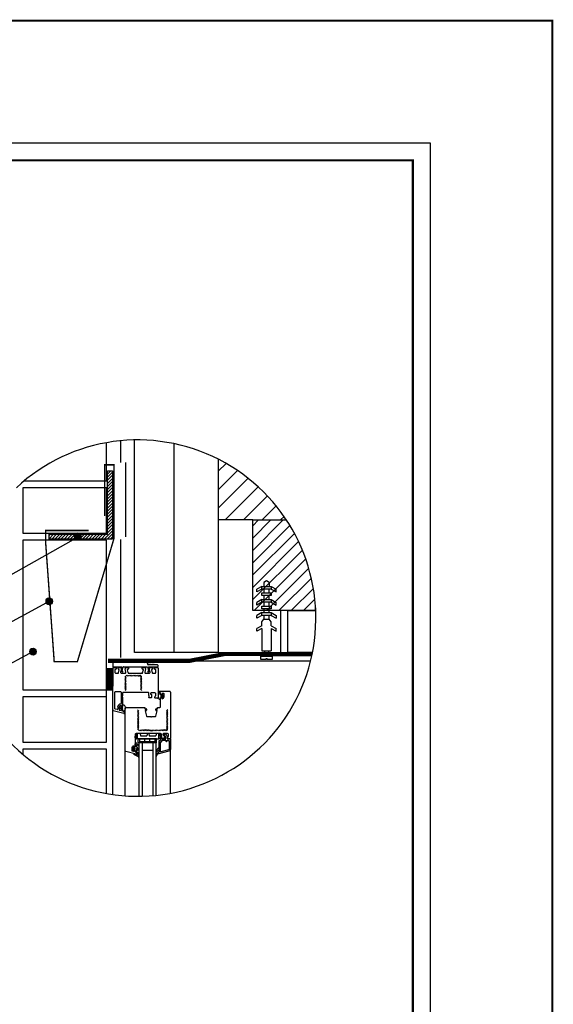
# Model space of a CAD drawing. Extents: x 116574 to 120180, y 17626 to 23172.
# Drawn here: x 118650 to 120180, y 20349 to 23172 of the extents above; entities that cross this region are included whole.
import ezdxf

# ---------------------------------------------------------------- set-up
doc = ezdxf.new("R2010")
doc.units = 0
doc.header["$MEASUREMENT"] = 0
doc.layers.add('rama', color=38, linetype='Continuous')
doc.linetypes.add('OCIEPLENIE1', pattern='A,0.0001,-0.1,[134,RODZLIN,S=0.1,R=0,X=-0.1,Y=0],-0.2,[134,RODZLIN,S=0.1,R=180,X=0.1,Y=0],-0.1', length=0.4001)

msp = doc.modelspace()

# ---------------------------------------------------------------- hatches: boundary and pattern name
h = msp.add_hatch()
h.set_pattern_fill('ANSI31', color=256, scale=50, style=0)
h.set_pattern_definition([(45, (20541.599, 0), (-4.4194174, 4.4194174), [])])
h.paths.add_polyline_path([(118915.9, 21878.4), (118901.7, 21878.4), (118901.7, 21696.5), (118734.1, 21696.5), (118734.1, 21682.3), (118915.9, 21682.3)])
h = msp.add_hatch()
h.set_pattern_fill('ANSI31', color=256, style=0)
h.set_pattern_definition([(45, (55202.86493, 2529.48619), (-0.08838834765, 0.08838834765), [])])
h.paths.add_polyline_path([(118825.8, 21690.8, 1), (118807.5, 21690.8, 1)])
h = msp.add_hatch()
h.set_pattern_fill('ANSI31', color=256, style=0)
h.set_pattern_definition([(45, (55120.85062, 2343.21162), (-0.08838834765, 0.08838834765), [])])
h.paths.add_polyline_path([(118743.7, 21504.6, 1), (118725.5, 21504.6, 1)])
h = msp.add_hatch()
h.set_pattern_fill('ANSI31', color=256, style=0)
h.set_pattern_definition([(45, (55074.33626, 2198.78736), (-0.08838834765, 0.08838834765), [])])
h.paths.add_polyline_path([(118697.2, 21360.1, 1), (118679, 21360.1, 1)])
h = msp.add_hatch()
h.set_pattern_fill('OCTAGON', color=256, scale=4, style=0)
h.set_pattern_definition([(315, (37748.7877, 1.16), (4.00000124, -9e-16), [1.640488, -4.016368]), (0, (37749.9477, 0), (4, 4), [1.68, -2.32, 0]), (45, (37751.6277, 0), (0, 4.00000124), [1.640488, -4.016368]), (135, (37752.7877, 2.84), (-4.00000124, 0), [1.640488, -4.016368]), (225, (37749.9477, 4), (0, -4.00000124), [1.640488, -4.016368]), (270, (37748.7877, 2.84), (4, -4), [1.68, -2.32, 0])])
h.paths.add_polyline_path([(118899.3, 21249.9), (118916.6, 21249.9), (118916.6, 21310.8), (118899.3, 21310.8)])
h = msp.add_hatch()
h.set_pattern_fill('ANSI31', color=256, scale=22.033896, angle=270, style=0)
h.set_pattern_definition([(45, (130999.3625, 24368.4), (1.94753966, -1.94753966), [])])
edge = h.paths.add_edge_path()
edge.add_line((118954.8, 21248.6), (118951.5, 21248.6))
edge.add_line((118951.5, 21248.6), (118951.5, 21288.2))
edge.add_arc((118955.9, 21288.2), 4.41, 90, 180, ccw=False)
edge.add_line((118955.9, 21292.6), (118995.6, 21292.6))
edge.add_arc((118995.6, 21288.2), 4.41, 0, 90, ccw=False)
edge.add_line((119000, 21288.2), (119000, 21248.6))
edge.add_line((119000, 21248.6), (118996.7, 21248.6))
edge.add_line((118996.7, 21248.6), (118996.7, 21288.2))
edge.add_arc((118995.6, 21288.2), 1.1, 0, 90)
edge.add_line((118995.6, 21289.3), (118955.9, 21289.3))
edge.add_arc((118955.9, 21288.2), 1.1, 90, 180)
edge.add_line((118954.8, 21288.2), (118954.8, 21248.6))
h = msp.add_hatch()
h.set_pattern_fill('ANSI31', color=256, scale=22.033896, angle=180, style=0)
h.set_pattern_definition([(135, (130999.3625, 24368.4), (1.94753966, 1.94753966), [])])
h.paths.add_polyline_path([(118987.9, 21193.2), (118991.2, 21193.2), (118991.2, 21137, 0.414214), (118992.3, 21135.9), (119070.2, 21135.9, 0.414214), (119071.3, 21137), (119071.3, 21193.2), (119074.6, 21193.2), (119074.6, 21137, -0.414214), (119070.2, 21132.5), (118992.3, 21132.5, -0.414214), (118987.9, 21137)])

# ---------------------------------------------------------------- linework, layer by layer
at = {"linetype": 'OCIEPLENIE1', "ltscale": 100}
for p, q in [((118939.4, 21964.5), (118939.4, 21901.7)), ((118939.4, 21681), (118939.4, 21343.4))]:
    msp.add_line(p, q, dxfattribs=at)
at = {"linetype": 'OCIEPLENIE1', "ltscale": 240}
msp.add_line((119093.4, 21357.6), (119093.4, 21956), dxfattribs=at)
for p, q in [((118901.7, 21696.5), (118901.7, 21878.4)), ((118901.7, 21878.4), (118915.9, 21878.4)), ((118901.7, 21878.4), (118915.9, 21878.4)), ((118901.7, 21696.5), (118901.7, 21878.4)), ((118915.9, 21878.4), (118915.9, 21682.3)), ((118915.9, 21878.4), (118915.9, 21682.3)), ((119219.3, 21877), (119241.9, 21899.6)), ((119219.3, 21824), (119274.6, 21879.3)), ((119219.3, 21771), (119305.2, 21856.9)), ((119238.9, 21737.6), (119333.9, 21832.5)), ((119291.9, 21737.6), (119360.5, 21806.2)), ((119345, 21737.6), (119385.3, 21777.9)), ((119318.6, 21650.3), (119405.9, 21737.6)), ((119318.6, 21685.6), (119370.5, 21737.6)), ((119318.6, 21721), (119335.1, 21737.6)), ((119398, 21737.6), (119408, 21747.6)), ((119318.6, 21614.9), (119425.1, 21721.4)), ((118818.2, 21689.3), (118557.5, 21542.2)), ((118734.1, 21682.3), (118734.1, 21696.5)), ((118734.1, 21696.5), (118901.7, 21696.5)), ((118734.1, 21696.5), (118901.7, 21696.5)), ((118734.1, 21682.3), (118734.1, 21696.5)), ((118915.9, 21682.3), (118734.1, 21682.3)), ((118915.9, 21682.3), (118734.1, 21682.3)), ((119318.6, 21579.6), (119438, 21699)), ((119318.6, 21544.2), (119449.9, 21675.5)), ((119318.6, 21508.9), (119460.8, 21651.1)), ((119322.6, 21477.6), (119470.5, 21625.5)), ((119358, 21477.6), (119479.1, 21598.7)), ((119393.3, 21477.6), (119486.4, 21570.7)), ((119350.5, 21558), (119350.5, 21547)), ((119365.5, 21558), (119365.5, 21547)), ((119428.7, 21477.6), (119492.3, 21541.2)), ((118726.8, 21500), (118557.5, 21407.7)), ((119464.1, 21477.6), (119496.6, 21510.1)), ((119498.7, 21477.6), (119498.7, 21485.1)), ((119418.7, 21357.6), (119418.7, 21477.6)), ((119418.7, 21477.6), (119498.7, 21477.6)), ((118688.3, 21360), (118557.5, 21290.1)), ((119489.9, 21357.6), (119418.7, 21357.6)), ((119035.5, 21332.6), (118906.6, 21332.6)), ((118916.6, 21332.6), (118916.6, 21317.6)), ((118917.7, 21316.5), (118943.5, 21316.5)), ((118918.8, 21314.7), (118925.4, 21314.7)), ((118926.5, 21313.6), (118926.5, 21310.3)), ((119004.2, 21332.6), (118929.8, 21332.6)), ((118932.2, 21310.3), (118932.2, 21313.6)), ((118933.3, 21314.7), (118938.8, 21314.7)), ((118944.2, 21315.7), (118941.4, 21307.5)), ((118943.4, 21306.8), (118946.6, 21316.1)), ((118955.2, 21314.7), (118960.7, 21314.7)), ((118961.8, 21313.6), (118961.8, 21310.3)), ((119001.4, 21310.3), (119001.4, 21313.6)), ((119002.5, 21314.7), (119008, 21314.7)), ((119008.2, 21329.3), (119012.4, 21329.3)), ((119012.4, 21329.3), (119013.5, 21328.2)), ((119013.5, 21328.2), (119014.6, 21329.3)), ((119014.6, 21329.3), (119015.7, 21328.2)), ((119015.7, 21328.2), (119016.8, 21329.3)), ((119016.6, 21316.1), (119019.8, 21306.8)), ((119016.8, 21329.3), (119017.9, 21328.2)), ((119017.1, 21322.7), (119017.1, 21328.2)), ((119017.9, 21328.2), (119019, 21329.3)), ((119045.5, 21321.6), (119018.2, 21321.6)), ((119019, 21329.3), (119020.1, 21328.2)), ((119021.9, 21307.5), (119019.1, 21315.7)), ((119019.7, 21316.5), (119045.5, 21316.5)), ((119020.1, 21328.2), (119021.2, 21329.3)), ((119021.2, 21329.3), (119022.3, 21328.2)), ((119022.3, 21328.2), (119023.4, 21329.3)), ((119023.4, 21329.3), (119024.5, 21328.2)), ((119024.3, 21314.7), (119029.8, 21314.7)), ((119024.5, 21328.2), (119025.6, 21329.3)), ((119025.6, 21329.3), (119026.7, 21328.2)), ((119026.7, 21328.2), (119027.8, 21329.3)), ((119027.8, 21329.3), (119028.9, 21328.2)), ((119028.9, 21328.2), (119030, 21329.3)), ((119030, 21329.3), (119031.1, 21328.2)), ((119030.9, 21313.6), (119030.9, 21310.3)), ((119031.1, 21328.2), (119032.2, 21329.3)), ((119032.2, 21329.3), (119033.3, 21328.2)), ((119033.3, 21328.2), (119034.4, 21329.3)), ((119034.4, 21329.3), (119035.5, 21328.2)), ((119035.5, 21328.2), (119036.6, 21329.3)), ((119036.6, 21329.3), (119036.6, 21331.5)), ((119044.9, 21333.6), (119484.6, 21333.6)), ((119046.6, 21317.6), (119046.6, 21320.5)), ((118916.6, 21192.7), (118916.6, 21312.5)), ((118922.8, 21308), (118922.8, 21300.3)), ((118925.4, 21309.1), (118923.9, 21309.1)), ((118925, 21298.1), (118932.2, 21298.1)), ((118933.2, 21298.9), (118935.6, 21307.8)), ((118934.5, 21309.1), (118933.3, 21309.1)), ((118942, 21310.5), (118939.5, 21300.9)), ((118941.6, 21305.2), (118943.6, 21301.7)), ((118941.6, 21298.1), (118952.4, 21298.1)), ((118945.5, 21302.8), (118943.5, 21306.3)), ((118954.5, 21300.9), (118952, 21310.5)), ((118958.4, 21307.8), (118960.5, 21299.8)), ((118960.7, 21309.1), (118959.5, 21309.1)), ((118962.7, 21298.1), (119000.5, 21298.1)), ((119003.7, 21309.1), (119002.5, 21309.1)), ((119002.6, 21299.8), (119004.8, 21307.8)), ((119011.2, 21310.5), (119008.7, 21300.9)), ((119010.8, 21298.1), (119021.6, 21298.1)), ((119019.7, 21306.3), (119017.7, 21302.8)), ((119019.6, 21301.7), (119021.6, 21305.2)), ((119023.7, 21300.9), (119021.1, 21310.5)), ((119027.6, 21307.8), (119029.9, 21298.9)), ((119029.8, 21309.1), (119028.6, 21309.1)), ((118943.9, 21232.5), (118943.9, 21230.5)), ((118945.2, 21240.8), (118945.2, 21233.8)), ((118945.2, 21229.2), (118945.2, 21204.2)), ((119019, 21243), (118947.4, 21243)), ((119020.2, 21233.8), (119020.2, 21241.9)), ((119020.2, 21228.7), (119020.2, 21229.2)), ((119021.5, 21230.5), (119021.5, 21232.5)), ((119024.6, 21239.7), (119024.6, 21238.6)), ((119025.7, 21237.5), (119027.2, 21237.5)), ((119037.8, 21241.9), (119026.8, 21241.9)), ((119027.9, 21236.9), (119027.9, 21228.7)), ((119037.8, 21227.7), (119038.2, 21232.5)), ((119038.9, 21233.1), (119039.3, 21233.1)), ((119040, 21233.8), (119040, 21239.7)), ((119049.6, 21244.5), (119049.6, 21245.7)), ((119052.9, 21242.2), (119049.9, 21244)), ((119050.2, 21246.4), (119080.4, 21246.4)), ((119054, 21237.6), (119054, 21240.3)), ((119054.6, 21235.4), (119057.6, 21235.4)), ((119057.6, 21228.7), (119054.6, 21228.7)), ((119054.7, 21232.5), (119054.7, 21231.6)), ((119056.6, 21235.9), (119055.7, 21235.9)), ((119055.8, 21233.6), (119058, 21233.6)), ((119058, 21230.5), (119055.8, 21230.5)), ((119057.3, 21239.1), (119057.3, 21236.5)), ((119057.6, 21235.4), (119057.6, 21237.1)), ((119057.6, 21227), (119057.6, 21228.7)), ((119062.8, 21240.2), (119058.4, 21240.2)), ((119059.1, 21232.5), (119059.1, 21231.6)), ((119059.3, 21237.3), (119060.6, 21232.1)), ((119060.6, 21232.1), (119059.3, 21226.8)), ((119063.9, 21230.4), (119063.9, 21239.1)), ((119082.6, 21244.1), (119082.6, 21110.8)), ((118939.9, 21203.5), (118938.6, 21198.2)), ((118941.7, 21201.6), (118941.7, 21203.3)), ((118944.7, 21201.6), (118941.7, 21201.6)), ((118941.9, 21203.1), (118941.9, 21204.6)), ((118943.5, 21202.4), (118942.6, 21202.4)), ((119026.8, 21227.6), (119021.3, 21227.6)), ((119045.5, 21226.5), (119038.9, 21226.5)), ((119054, 21202.3), (119054, 21226.4)), ((119055.7, 21228.2), (119056.6, 21228.2)), ((119057.3, 21227.5), (119057.3, 21226)), ((118948.3, 21182.5), (118918.2, 21190.5)), ((118929.5, 21193.9), (118924.4, 21195.3)), ((118935.3, 21200.2), (118935.3, 21193.2)), ((118936.1, 21192.1), (118940.5, 21190.9)), ((118938.6, 21198.2), (118939.9, 21193)), ((118940.1, 21198.7), (118940.1, 21197.8)), ((118943.4, 21199.8), (118941.2, 21199.8)), ((118941.2, 21196.7), (118943.4, 21196.7)), ((118941.7, 21193.2), (118941.7, 21194.9)), ((118941.7, 21194.9), (118944.7, 21194.9)), ((118941.9, 21192), (118941.9, 21194)), ((118942.6, 21194.7), (118943.5, 21194.7)), ((118944.5, 21198.7), (118944.5, 21197.8)), ((118945.2, 21192.9), (118945.2, 21190.3)), ((118945.7, 21189.4), (118949.2, 21186.9)), ((118949.6, 21186), (118949.6, 21183.6)), ((118952.6, 21075.9), (118952.6, 21197.9)), ((118954.8, 21200.1), (119008.5, 21200.1)), ((119009.1, 21199.4), (119009.1, 21196.3)), ((119009.8, 21195.7), (119012.9, 21195.7)), ((119009.9, 21190.4), (119014, 21175.3)), ((119012.9, 21191.3), (119010.6, 21191.3)), ((119013.6, 21195), (119013.6, 21191.9)), ((119016.1, 21173.6), (119025.9, 21173.6)), ((119028.1, 21173.6), (119037.9, 21173.6)), ((119040, 21175.3), (119044.1, 21190.4)), ((119040.4, 21191.9), (119040.4, 21195)), ((119041.1, 21195.7), (119044.2, 21195.7)), ((119043.4, 21191.3), (119041.1, 21191.3)), ((119044.8, 21196.3), (119044.8, 21199.4)), ((119045.5, 21200.1), (119051.8, 21200.1)), ((118980, 21115.7), (118980, 21113.7)), ((118981.3, 21123), (118981.3, 21117)), ((118983.2, 21115.6), (118987.4, 21122.8)), ((119054, 21125.2), (118983.5, 21125.2)), ((118987.4, 21109.8), (118987.4, 21122.8)), ((118995.2, 21125.2), (118996.2, 21118.6)), ((118996.2, 21118.6), (119015, 21118.6)), ((119016.1, 21125.2), (119015, 21118.6)), ((119020.5, 21125.2), (119021.6, 21118.6)), ((119021.6, 21118.6), (119040.3, 21118.6)), ((119042, 21125.2), (119040.3, 21118.6)), ((119049.1, 21123.9), (119053.4, 21115.7)), ((119049.1, 21109.8), (119049.1, 21123.9)), ((119056.2, 21117), (119056.2, 21123)), ((119057.5, 21113.7), (119057.5, 21115.7)), ((119060.6, 21123), (119060.6, 21121.9)), ((119061.7, 21120.8), (119063.2, 21120.8)), ((119074.3, 21125.2), (119062.8, 21125.2)), ((119063.9, 21120.1), (119063.9, 21111.9)), ((119073.8, 21110.9), (119074.2, 21115.7)), ((119074.9, 21116.4), (119075.8, 21116.4)), ((119076.5, 21117), (119076.5, 21123)), ((118978, 21086.3), (118978, 21087.8)), ((118981.3, 21112.4), (118981.3, 21087.4)), ((118981.4, 21113.9), (118983.4, 21110.4)), ((118981.5, 21086.1), (118981.5, 21096)), ((118985.3, 21111.5), (118983.3, 21115)), ((118985, 21097.8), (118991.6, 21091.2)), ((118985.3, 21093.5), (118985.3, 21087)), ((118990.8, 21089.9), (118985.9, 21093.9)), ((118987.4, 21109.8), (119049.1, 21109.8)), ((118989.8, 21098.8), (118989.8, 21109.8)), ((119042.6, 21109.8), (118989.8, 21109.8)), ((119042.6, 21098.8), (118989.8, 21098.8)), ((118992, 21098.8), (118992, 20945)), ((118994.2, 21101), (118994.2, 21109.8)), ((119038.2, 21101), (118994.2, 21101)), ((119000.8, 21098.8), (119000.8, 20945)), ((119008.8, 21101), (119008.8, 21109.8)), ((119023.5, 21101), (119023.5, 21109.8)), ((119031.6, 21098.8), (119031.6, 20946.1)), ((119038.2, 21101), (119038.2, 21109.8)), ((119040.4, 21098.8), (119040.4, 20946.7)), ((119042.6, 21098.8), (119042.6, 21109.8)), ((119053.3, 21114.8), (119051.4, 21111.4)), ((119053.3, 21110.3), (119055.3, 21113.9)), ((119056.2, 21111.9), (119056.2, 21112.4)), ((119062.8, 21110.8), (119057.3, 21110.8)), ((119081.5, 21109.7), (119074.9, 21109.7)), ((118952.6, 20947.1), (118952.6, 21075.9)), ((118984.3, 21065.7), (118954.3, 21073.8)), ((118971.4, 21083.4), (118971.4, 21076.4)), ((118972.2, 21075.3), (118976.6, 21074.2)), ((118974.6, 21081.7), (118975.9, 21087)), ((118975.9, 21076.4), (118974.6, 21081.7)), ((118990.2, 21058.6), (118977.3, 21065.1)), ((118977.7, 21086.8), (118977.7, 21085.6)), ((118977.7, 21085.6), (118981.1, 21085.6)), ((118977.7, 21081.2), (118977.7, 21082.1)), ((118977.7, 21077.9), (118977.7, 21076.6)), ((118981.1, 21077.9), (118977.7, 21077.9)), ((118978, 21075.2), (118978, 21077.2)), ((118978.2, 21083.2), (118980.4, 21083.2)), ((118980.4, 21080.1), (118978.2, 21080.1)), ((118978.3, 21067.1), (118985.1, 21065.2)), ((118979.5, 21085.6), (118978.6, 21085.6)), ((118978.6, 21077.9), (118979.5, 21077.9)), ((118981.3, 21076.1), (118981.3, 21073.5)), ((118981.5, 21081.2), (118981.5, 21082.1)), ((118981.5, 21073.5), (118981.5, 21077.5)), ((118981.7, 21072.6), (118985.2, 21070.1)), ((118985.8, 21069.8), (118982.1, 21072.6)), ((118985.3, 21081.9), (118985.3, 21073.1)), ((118985.5, 21072.7), (118989, 21070.4)), ((118985.6, 21086.2), (118991.7, 21078)), ((118985.7, 21065.5), (118986, 21069.3)), ((118985.7, 21069.2), (118985.7, 21066.8)), ((118990.7, 21076.7), (118986, 21082.2)), ((118989.6, 21069.2), (118988.8, 21063.8)), ((118988.9, 21063.5), (118991.5, 21060.3)), ((119031.6, 21076.7), (119000.8, 21076.7)), ((119082.6, 20952), (119082.6, 21080.4))]:
    msp.add_line(p, q)
at = {"linetype": 'OCIEPLENIE1', "ltscale": 60}
msp.add_line((118953, 21901.8), (118953, 21689.1), dxfattribs=at)
at = {"linetype": 'Continuous'}
for p, q in [((119344.6, 21547), (119330.3, 21538.9)), ((119344.6, 21539.2), (119330.3, 21531.1)), ((119358, 21562.8), (119350.5, 21558)), ((119365.5, 21558), (119358, 21562.8)), ((119371.5, 21547), (119385.8, 21538.9)), ((119371.5, 21539.2), (119385.8, 21531.1)), ((119330.3, 21531.1), (119330.3, 21538.9)), ((119385.8, 21531.1), (119385.8, 21538.9)), ((119344.6, 21509.3), (119330.3, 21501.2)), ((119344.6, 21501.5), (119330.3, 21493.4)), ((119330.3, 21493.4), (119330.3, 21501.2)), ((119371.5, 21509.3), (119385.8, 21501.2)), ((119371.5, 21501.5), (119385.8, 21493.4)), ((119385.8, 21493.4), (119385.8, 21501.2)), ((119344.6, 21471.7), (119330.3, 21463.5)), ((119344.6, 21463.9), (119330.3, 21455.7)), ((119330.3, 21455.7), (119330.3, 21463.5)), ((119371.5, 21471.7), (119385.8, 21463.5)), ((119371.5, 21463.9), (119385.8, 21455.7)), ((119385.8, 21463.5), (119385.8, 21455.7)), ((119344.6, 21434), (119330.3, 21425.9)), ((119344.6, 21426.2), (119330.3, 21418.1)), ((119344.6, 21445), (119350.5, 21452.8)), ((119344.6, 21434), (119344.6, 21445)), ((119371.5, 21445), (119365.5, 21452.8)), ((119371.5, 21434), (119371.5, 21445)), ((119371.5, 21434), (119385.8, 21425.9)), ((119371.5, 21426.2), (119385.8, 21418.1)), ((119330.3, 21418.1), (119330.3, 21425.9)), ((119385.8, 21418.1), (119385.8, 21425.9)), ((119344.6, 21361.7), (119371.5, 21361.7)), ((119356.4, 21336.9), (119356.4, 21340.3)), ((119356.4, 21340.3), (119359.6, 21340.3)), ((119359.6, 21336.9), (119359.6, 21340.3))]:
    msp.add_line(p, q, dxfattribs=at)
for points in [[(119219.3, 21911.8), (119219.3, 21357.6), (118979.3, 21357.6), (118979.3, 21966.8)], [(118663.3, 21849.9), (118899.3, 21849.9), (118899.3, 21959)], [(119218.7, 21737.6), (119218.7, 21357.6), (119398.7, 21357.6), (119398.7, 21477.6), (119318.7, 21477.6), (119318.7, 21737.6), (119218.7, 21737.6)], [(119498.7, 21485.1), (119498.7, 21477.6), (119318.6, 21477.6), (119318.6, 21737.6), (119414.9, 21737.6)], [(118947.3, 21316.5), (119016, 21316.5)], [(118930.9, 21200.2), (118930.9, 21195)], [(118981.2, 21116.3), (118986.4, 21125.2)], [(119050.8, 21125.2), (119055.5, 21116.2)]]:
    msp.add_lwpolyline(points)
for points, const_width in [([(118847.7, 21707.2), (118724.2, 21707.2), (118724.2, 21674.3), (118748.9, 21330.9), (118815.3, 21330.9), (118920.4, 21684.6), (118920.4, 21895.5), (118893.6, 21895.5), (118893.6, 21749.1)], 4), ([(119488.9, 21352.5), (119238, 21353.2), (119138, 21333.6), (118903.5, 21333.6)], 12)]:
    msp.add_lwpolyline(points, dxfattribs=dict(const_width=const_width))
for points in [[(118659.3, 21699.9), (118899.3, 21699.9), (118899.3, 21829.9), (118659.3, 21829.9)], [(118659.3, 21249.9), (118899.3, 21249.9), (118899.3, 21679.9), (118659.3, 21679.9)], [(119344.6, 21547), (119371.5, 21547), (119371.5, 21539.2), (119344.6, 21539.2)], [(119344.6, 21528.2), (119371.5, 21528.2), (119371.5, 21520.4), (119344.6, 21520.4)], [(119344.6, 21509.3), (119371.5, 21509.3), (119371.5, 21501.5), (119344.6, 21501.5)], [(119344.6, 21490.5), (119371.5, 21490.5), (119371.5, 21482.7), (119344.6, 21482.7)], [(119344.6, 21471.7), (119371.5, 21471.7), (119371.5, 21463.9), (119344.6, 21463.9)], [(118899.3, 21249.9), (118916.6, 21249.9), (118916.6, 21310.8), (118899.3, 21310.8)], [(118899.3, 21249.9), (118916.6, 21249.9), (118916.6, 21310.8), (118899.3, 21310.8)]]:
    msp.add_lwpolyline(points, close=True)
for points in [[(119365.5, 21528.2), (119365.5, 21528.2), (119365.5, 21539.2), (119350.5, 21539.2), (119350.5, 21528.2)], [(119365.5, 21509.3), (119365.5, 21509.3), (119365.5, 21520.4), (119350.5, 21520.4), (119350.5, 21509.3)], [(119350.5, 21501.5), (119350.5, 21501.5), (119350.5, 21490.5)], [(119350.5, 21482.7), (119350.5, 21482.7), (119350.5, 21471.7)], [(119365.5, 21490.5), (119365.5, 21490.5), (119365.5, 21501.5)], [(119365.5, 21471.7), (119365.5, 21471.7), (119365.5, 21482.7)], [(119350.5, 21463.9), (119350.5, 21452.8), (119365.5, 21452.8), (119365.5, 21463.9)], [(119344.6, 21426.2), (119344.6, 21399.5), (119344.6, 21361.7)], [(119371.5, 21426.2), (119371.5, 21399.5), (119371.5, 21361.7)], [(119356.4, 21336.9), (119341.8, 21336.9), (119341.8, 21346.5), (119353, 21346.5)], [(119341.8, 21346.5), (119374.3, 21346.5), (119374.3, 21336.9), (119359.6, 21336.9)], [(119363.1, 21361.7), (119363.1, 21346.5), (119353, 21346.5), (119353, 21361.7)]]:
    msp.add_lwpolyline(points, dxfattribs=at)
for points in [[(118944.2, 21315.7, 0.515042), (118943.5, 21316.5, 0.515042)], [(119031, 21298.1), (119038.2, 21298.1, 0.414214), (119040.4, 21300.3), (119040.4, 21308, 0.414214), (119039.3, 21309.1), (119037.8, 21309.1, -0.414214), (119036.7, 21310.3), (119036.7, 21313.6, -0.414214), (119037.8, 21314.7), (119044.4, 21314.7, -0.414214), (119046.6, 21312.5), (119046.6, 21227.6)], [(118922.8, 21197.4), (118922.8, 21243, -0.414214), (118925, 21245.3), (118938.6, 21245.3, -0.414214), (118940.8, 21243), (118940.8, 21211.2)], [(118924.4, 21195.3, -0.339455), (118922.8, 21197.4, -0.339455)], [(119049.6, 21072.1), (119049.6, 21104.2, -0.414214), (119050.7, 21105.3), (119053.3, 21105.3, 0.414214), (119054, 21106), (119054, 21108.6, -0.414214), (119055.1, 21109.7), (119067.1, 21109.7, 0.404026), (119069.3, 21111.8), (119069.4, 21112.7, 0.118358), (119069.2, 21113.7), (119066.2, 21120.1, 0.291474), (119065.2, 21120.7), (119064, 21120.7, -1), (119064, 21124.5), (119068.4, 21124.5, -0.273291), (119069.3, 21123.9), (119073.6, 21114.6, -0.118358), (119073.8, 21113.6), (119073.7, 21109.8, 0.424475), (119074.8, 21108.6), (119075.7, 21108.6, 0.198912), (119076.2, 21108.8), (119076.9, 21109.5, -0.198912), (119077.4, 21109.7), (119081.5, 21109.7, -0.414214), (119082.6, 21108.6), (119082.6, 21080.4, -0.339454), (119078.1, 21074.5), (119045.2, 21065.7), (119045.2, 21070.1), (119048.8, 21071, 0.339454), (119049.6, 21072.1)], [(119053.5, 21073.4), (119053.5, 21100.2, -0.414214), (119054.6, 21101.4), (119055.7, 21101.4, 0.414214), (119058, 21103.6), (119058, 21104.7, -0.414214), (119059.1, 21105.8), (119068.3, 21105.8, -0.414214), (119069.4, 21104.7), (119069.4, 21103.1, 0.414214), (119070.1, 21102.5), (119071, 21102.5, 0.414214), (119071.6, 21103.1), (119071.6, 21103.6, -0.414214), (119072.7, 21104.7), (119077.6, 21104.7, -0.414214), (119078.7, 21103.6), (119078.7, 21080.4, -0.339454), (119077, 21078.3), (119054.9, 21072.4, -0.493146), (119053.5, 21073.4)], [(119042.1, 21073.9), (119049.6, 21078.5), (119049.6, 21085.5), (119040.8, 21075.6, 0.876976), (119042.1, 21073.9)], [(119045.2, 21070.1), (119041.1, 21062.4, 0.916331), (119042.1, 21060.2), (119045.2, 21065.7), (119045.2, 21070.1)]]:
    msp.add_lwpolyline(points, format="xyb")
at = {"color": 254}
msp.add_lwpolyline([(118659.3, 21099.9), (118899.3, 21099.9), (118899.3, 21229.9), (118659.3, 21229.9)], close=True, dxfattribs=at)
msp.add_lwpolyline([(118899.3, 20952.8), (118899.3, 21079.9), (118659.3, 21079.9), (118659.3, 21065.2)], dxfattribs=at)
for centre in [(118816.6, 21691), (118816.6, 21690.8), (118816.6, 21689.8), (118734.6, 21504.7), (118734.6, 21504.6), (118734.6, 21503.6), (118688.1, 21360.3), (118688.1, 21360.1), (118688.1, 21359.1)]:
    msp.add_circle(centre, 9.11)
for centre, radius, start, end in [((118988.5, 21455.9), 510.9, 212.4631, 132.9452), ((118917.7, 21317.6), 1.1, 180, 270), ((118918.8, 21312.5), 2.2, 90, 180), ((118925.4, 21313.6), 1.1, 0, 90), ((118933.3, 21313.6), 1.1, 90, 180), ((118938.8, 21311.4), 3.31, 345, 90), ((118947.3, 21315.9), 0.661, 90.0024, 160.9993), ((118955.2, 21311.4), 3.31, 90, 194.9999), ((118960.7, 21313.6), 1.1, 359.9998, 90), ((119002.5, 21313.6), 1.1, 90, 180.0002), ((119008.2, 21328.2), 1.1, 90, 180), ((119008, 21311.4), 3.31, 345.0001, 90), ((119016, 21315.9), 0.661, 18.9995, 90.0023), ((119018.2, 21322.7), 1.1, 180, 270), ((119019.7, 21315.9), 0.661, 90, 199), ((119024.3, 21311.4), 3.31, 90, 195), ((119029.8, 21313.6), 1.1, 0, 90), ((119035.5, 21331.5), 1.1, 360, 90), ((119045.5, 21320.5), 1.1, 360, 90), ((119045.5, 21317.6), 1.1, 270, 0), ((118923.9, 21308), 1.1, 90, 180), ((118925, 21300.3), 2.2, 180, 270), ((118925.4, 21310.3), 1.1, 270, 360), ((118933.3, 21310.3), 1.1, 180, 270), ((118932.2, 21299.2), 1.1, 270, 345), ((118934.5, 21308), 1.1, 345.0001, 90), ((118941.6, 21300.3), 2.2, 165, 270), ((118944.1, 21306.6), 2.86, 161, 210), ((118944.1, 21306.6), 0.661, 161, 210), ((118944.6, 21302.2), 1.1, 210.0001, 30), ((118952.4, 21300.3), 2.2, 270, 14.9999), ((118959.5, 21308), 1.1, 90, 194.9999), ((118962.7, 21300.3), 2.2, 194.9999, 270), ((118960.7, 21310.3), 1.1, 270, 359.9998), ((119000.5, 21300.3), 2.2, 270, 345.0001), ((119002.5, 21310.3), 1.1, 180.0002, 270), ((119003.7, 21308), 1.1, 345.0001, 90), ((119010.8, 21300.3), 2.2, 165.0001, 270), ((119018.7, 21302.2), 1.1, 150, 329.9999), ((119019.2, 21306.6), 0.661, 330, 19), ((119019.2, 21306.6), 2.86, 330, 19), ((119021.6, 21300.3), 2.2, 270, 15), ((119028.6, 21308), 1.1, 90, 195), ((119029.8, 21310.3), 1.1, 270, 360), ((119031, 21299.2), 1.1, 195, 270), ((118944.6, 21232.5), 0.661, 90, 180), ((118944.6, 21230.5), 0.661, 180, 270), ((118944.6, 21233.8), 0.661, 270, 360), ((118944.6, 21229.2), 0.661, 0, 90), ((118947.4, 21240.8), 2.2, 90, 180), ((119019, 21241.9), 1.1, 0, 90), ((119020.8, 21233.8), 0.661, 180, 270), ((119020.8, 21229.2), 0.661, 90, 180), ((119021.3, 21228.7), 1.1, 180, 270), ((119020.8, 21232.5), 0.661, 0, 90), ((119020.8, 21230.5), 0.661, 270, 360), ((119026.8, 21239.7), 2.2, 90, 180), ((119025.7, 21238.6), 1.1, 180, 270), ((119026.8, 21228.7), 1.1, 270, 360), ((119027.2, 21236.9), 0.661, 0, 90), ((119037.8, 21239.7), 2.2, 0, 90), ((119038.9, 21232.5), 0.661, 90, 175.0001), ((119039.3, 21233.8), 0.661, 270, 360), ((119050.2, 21245.7), 0.661, 90.0019, 180.0019), ((119050.2, 21244.5), 0.661, 180.0014, 240.0014), ((119051.8, 21240.3), 2.2, 359.9995, 59.9995), ((119055.7, 21237.6), 1.76, 180, 270), ((119054.6, 21236), 0.661, 228.7269, 269.9999), ((119054.6, 21228.1), 0.661, 90, 131.2733), ((119055.8, 21232.5), 1.1, 90, 180), ((119055.8, 21231.6), 1.1, 180, 270), ((119056.6, 21236.5), 0.661, 269.9981, 359.9981), ((119058.4, 21239.1), 1.1, 89.9989, 179.9989), ((119058.4, 21237.1), 0.881, 14.3212, 180), ((119058, 21232.5), 1.1, 0, 90), ((119058, 21231.6), 1.1, 270, 360), ((119058.4, 21230.4), 5.51, 270.0006, 359.9998), ((119062.8, 21239.1), 1.1, 0, 90), ((119080.4, 21244.1), 2.2, 0.0003, 90.0003), ((118940.8, 21200.2), 9.92, 95.7392, 180), ((118940.8, 21200.2), 5.51, 90, 180), ((118939.7, 21211.2), 1.1, 275.7394, 359.9986), ((118940.8, 21203.3), 0.881, 0, 165.6788), ((118940.8, 21204.6), 1.1, 0.0012, 90.0002), ((118942.6, 21203.1), 0.661, 180, 270), ((118943.5, 21204.2), 1.76, 270, 360), ((118944.7, 21202.2), 0.661, 270.0001, 311.2731), ((119038.9, 21227.6), 1.1, 175.0001, 270), ((119045.5, 21227.6), 1.1, 270, 0.0014), ((119051.8, 21202.3), 2.2, 270.0006, 0.0006), ((119055.7, 21226.4), 1.76, 90.0007, 180.0007), ((119056.6, 21227.5), 0.661, 0, 90), ((119058.4, 21226), 1.1, 180.0049, 269.9986), ((119058.4, 21227), 0.881, 180, 345.6787), ((118918.8, 21192.7), 2.2, 180, 255.0001), ((118929.8, 21195), 1.1, 255.0001, 0), ((118936.4, 21193.2), 1.1, 180, 255.0001), ((118940.8, 21193.2), 0.881, 194.3213, 360), ((118941.2, 21198.7), 1.1, 90, 180), ((118941.2, 21197.8), 1.1, 180, 270), ((118940.8, 21192), 1.1, 255.0001, 360), ((118942.6, 21194), 0.661, 90, 180), ((118943.4, 21198.7), 1.1, 0, 90), ((118943.4, 21197.8), 1.1, 270, 360), ((118943.5, 21192.9), 1.76, 0, 90), ((118944.7, 21194.3), 0.661, 48.7267, 90.0001), ((118946.3, 21190.3), 1.1, 180, 234.3773), ((118948.5, 21183.6), 1.1, 255.0001, 0), ((118948.5, 21186), 1.1, 0, 54.3773), ((118955.1, 21197.6), 2.52, 96.8092, 173.1908), ((119008.5, 21199.4), 0.661, 359.9991, 89.999), ((119009.8, 21196.3), 0.661, 180, 270), ((119010.6, 21190.6), 0.661, 89.9993, 194.9992), ((119012.9, 21195), 0.661, 360, 90), ((119012.9, 21191.9), 0.661, 269.9981, 359.9981), ((119016.1, 21175.8), 2.2, 195.0012, 270.0014), ((119027, 21173.6), 1.1, 180, 0), ((119037.9, 21175.8), 2.2, 269.9999, 344.9998), ((119041.1, 21195), 0.661, 90.0019, 180.0019), ((119041.1, 21191.9), 0.661, 180, 270), ((119043.4, 21190.6), 0.661, 344.9991, 89.9992), ((119044.2, 21196.3), 0.661, 270.0019, 0.0019), ((119045.5, 21199.4), 0.661, 90.0019, 180.0019), ((118980.6, 21115.7), 0.661, 89.9116, 179.9116), ((118980.6, 21117), 0.661, 269.9087, 359.9087), ((118983.9, 21115.4), 2.86, 161, 210), ((118983.5, 21123), 2.2, 90, 180), ((118983.9, 21115.4), 0.661, 161, 210), ((119052.4, 21115.3), 1.1, 329.9989, 19.0003), ((119054, 21123), 2.2, 0, 90), ((119052.8, 21115.3), 2.86, 330, 19), ((119056.8, 21117), 0.661, 180, 270), ((119056.8, 21115.7), 0.661, 0, 90), ((119062.8, 21123), 2.2, 90, 180), ((119061.7, 21121.9), 1.1, 180, 270), ((119063.2, 21120.1), 0.661, 0, 90), ((119074.9, 21115.7), 0.661, 90.0004, 175.0005), ((119074.3, 21123), 2.2, 0, 90), ((119075.8, 21117), 0.661, 270, 0), ((118976.9, 21083.4), 5.51, 90.0882, 180.0001), ((118976.8, 21086.8), 0.881, 0, 165.6787), ((118976.9, 21087.8), 1.1, 0.0012, 90.4405), ((118979.5, 21087.4), 1.76, 270, 0), ((118980.6, 21113.7), 0.661, 179.9078, 269.9078), ((118980.6, 21112.4), 0.661, 359.9078, 89.9078), ((118983.7, 21096), 2.2, 56.0495, 180), ((118984.4, 21111), 1.1, 210.0001, 30), ((118985.7, 21093.5), 0.441, 63.3445, 180), ((118991.2, 21090.6), 0.771, 243.3445, 56.0495), ((119052.3, 21110.9), 1.1, 150, 329.9999), ((119056.8, 21112.4), 0.661, 90, 180), ((119057.3, 21111.9), 1.1, 180, 270), ((119056.8, 21113.7), 0.661, 270, 0), ((119062.8, 21111.9), 1.1, 270, 0), ((119074.9, 21110.8), 1.1, 174.999, 269.999), ((119081.5, 21110.8), 1.1, 269.9998, 0.0013), ((118954.8, 21075.9), 2.2, 180.001, 255.0011), ((118972.5, 21076.4), 1.1, 179.9994, 254.9994), ((118976.8, 21076.6), 0.881, 194.3212, 0), ((118976.9, 21075.2), 1.1, 255.0006, 0.0005), ((118977.9, 21066), 1.1, 67.3749, 239.181), ((118978.3, 21082.5), 0.745, 98.3598, 209.2831), ((118978.3, 21080.9), 0.745, 150.7169, 261.6402), ((118978.6, 21086.3), 0.661, 180, 270), ((118978.6, 21077.2), 0.661, 90, 180), ((118979.5, 21076.1), 1.76, 0, 90), ((118980.4, 21082.1), 1.1, 0, 90), ((118980.4, 21081.2), 1.1, 270, 360), ((118981.1, 21086.1), 0.441, 270, 360), ((118981.1, 21077.5), 0.441, 0, 90), ((118982.4, 21073.5), 1.1, 180.0047, 234.3821), ((118982.6, 21073.5), 1.1, 180, 242.5256), ((118984.6, 21066.8), 1.1, 255.0026, 0.0025), ((118985.3, 21065.6), 0.441, 247.3749, 352.1354), ((118984.6, 21069.2), 1.1, 0.0026, 54.3799), ((118986.4, 21087), 1.1, 180, 228.5702), ((118985.7, 21081.9), 0.441, 55.3448, 180), ((118985.7, 21073.1), 0.441, 180, 242.5256), ((118985.6, 21069.4), 0.441, 352.1354, 62.5256), ((118989.3, 21063.8), 0.441, 172.1354, 225.6123), ((118988.5, 21069.4), 1.1, 352.1354, 62.5256), ((118990.7, 21059.5), 1.1, 239.181, 45.6123), ((118991.2, 21077.4), 0.771, 235.3448, 48.5702)]:
    msp.add_arc(centre, radius, start, end)
msp.add_ellipse((119050.6, 21232.1), major_axis=(0, 8.9), ratio=0.433205, start_param=5.112768, end_param=10.595195)
at = {"extrusion": (0, 0, -1)}
msp.add_ellipse((118948.6, 21198.2), major_axis=(0, 8.9), ratio=0.433205, start_param=5.112768, end_param=10.595195, dxfattribs=at)
at = {"layer": 'DEFPOINTS', "color": 254}
msp.add_line((118899.3, 21172.1), (118899.3, 21305.2), dxfattribs=at)
at = {"layer": 'DEFPOINTS'}
msp.add_line((118916.6, 21312.2), (118916.6, 21260.8), dxfattribs=at)
at = {"layer": 'DEFPOINTS', "linetype": 'Continuous'}
msp.add_line((118916.6, 20951.6), (118916.6, 21192.7), dxfattribs=at)
at = {"layer": 'rama', "ltscale": 10, "const_width": 6}
for points in [[(120177.4, 23168.7), (120177.4, 17628.7), (116577.4, 17628.7), (116577.4, 23168.7)], [(119777.4, 22768.7), (119777.4, 18028.7), (116977.4, 18028.7), (116977.4, 22768.7)]]:
    msp.add_lwpolyline(points, close=True, dxfattribs=at)
at = {"layer": 'rama', "ltscale": 10}
msp.add_lwpolyline([(119827.4, 22818.7), (119827.4, 17978.7), (116927.4, 17978.7), (116927.4, 22818.7)], close=True, dxfattribs=at)

doc.saveas('drawing.dxf')
